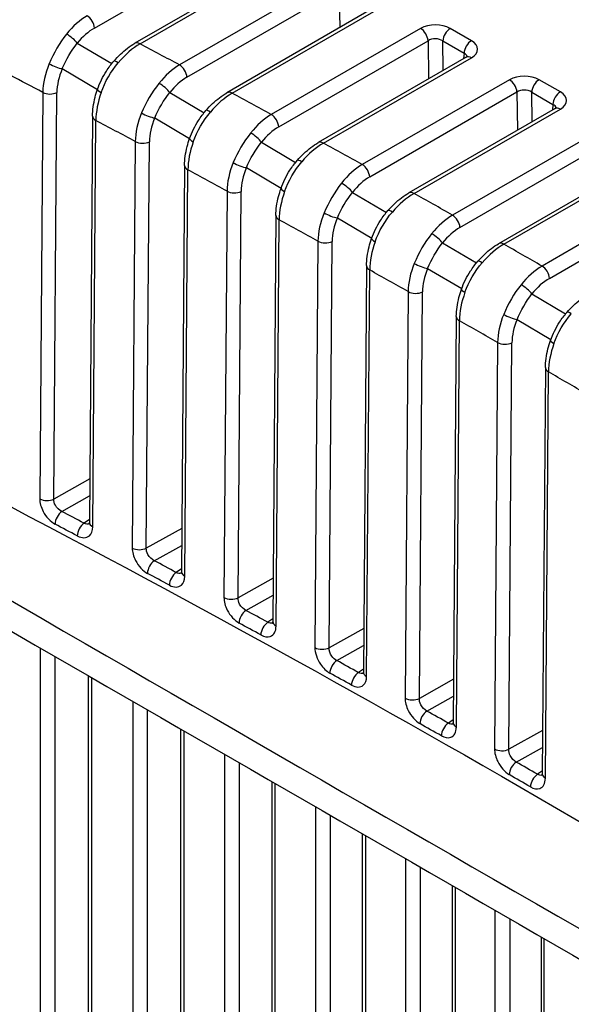
# Model space of a CAD drawing. Units: millimetres. Extents: x 0 to 1485, y 0 to 1050.
# Drawn here: x 1168 to 1195, y 829 to 876 of the extents above; entities that cross this region are included whole.
import ezdxf

# ---------------------------------------------------------------- set-up
doc = ezdxf.new("R2010")
doc.units = ezdxf.units.MM
doc.header["$LTSCALE"] = 5
doc.layers.add('Aristas tangentes visibles(ISO)', color=7, linetype='Continuous', lineweight=25)
doc.layers.add('Visible Edges(ISO)', color=7, linetype='Continuous', lineweight=25)

msp = doc.modelspace()

# ---------------------------------------------------------------- linework, layer by layer
at = {"layer": 'Aristas tangentes visibles(ISO)'}
for p, q in [((1171.862, 875.819), (1179.298, 880.112)), ((1174.039, 875.065), (1181.372, 879.299)), ((1183.188, 878.25), (1175.925, 874.056)), ((1176.278, 873.469), (1183.541, 877.663)), ((1183.541, 877.663), (1183.568, 875.836)), ((1178.434, 872.703), (1185.614, 876.849)), ((1187.431, 875.8), (1180.304, 871.686)), ((1189.856, 875.215), (1188.843, 875.8)), ((1171.043, 875.091), (1172.687, 874.118)), ((1174.017, 875.077), (1174.017, 875.077)), ((1180.657, 871.099), (1187.784, 875.213)), ((1187.784, 875.213), (1187.81, 873.387)), ((1188.51, 873.791), (1188.49, 875.206)), ((1188.49, 875.206), (1189.503, 874.621)), ((1189.503, 874.621), (1189.478, 874.35)), ((1182.792, 870.321), (1189.857, 874.4)), ((1170.325, 873.88), (1172.006, 872.884)), ((1191.673, 873.351), (1184.647, 869.294)), ((1194.099, 872.766), (1193.086, 873.35)), ((1169.4, 872.745), (1169.254, 853.326)), ((1169.922, 853.319), (1170.069, 872.738)), ((1174.784, 872.968), (1174.784, 872.967)), ((1175.455, 872.738), (1177.092, 871.768)), ((1178.412, 872.715), (1178.412, 872.715)), ((1185, 868.707), (1192.026, 872.764)), ((1192.026, 872.764), (1192.053, 870.937)), ((1192.753, 871.342), (1192.733, 872.756)), ((1192.733, 872.756), (1193.746, 872.171)), ((1193.746, 872.171), (1193.721, 871.901)), ((1187.115, 867.917), (1194.1, 871.95)), ((1171.784, 851.988), (1171.93, 871.404)), ((1171.892, 871.426), (1171.892, 871.426)), ((1174.739, 871.525), (1176.407, 870.538)), ((1195.916, 870.901), (1188.954, 866.882)), ((1173.814, 870.397), (1173.667, 850.979)), ((1174.339, 850.97), (1174.485, 870.388)), ((1179.173, 870.614), (1179.173, 870.614)), ((1179.832, 870.363), (1181.461, 869.398)), ((1182.771, 870.332), (1182.771, 870.332)), ((1189.307, 866.295), (1196.269, 870.314)), ((1191.401, 865.493), (1198.342, 869.501)), ((1176.177, 849.628), (1176.323, 869.044)), ((1176.287, 869.065), (1176.287, 869.065)), ((1179.117, 869.15), (1180.771, 868.17)), ((1200.159, 868.452), (1193.225, 864.449)), ((1178.191, 868.028), (1178.044, 848.61)), ((1178.719, 848.6), (1178.865, 868.018)), ((1183.526, 868.239), (1183.526, 868.239)), ((1184.172, 867.968), (1185.794, 867.008)), ((1187.093, 867.929), (1187.093, 867.929)), ((1193.578, 863.862), (1200.512, 867.865)), ((1180.533, 847.247), (1180.679, 866.663)), ((1180.647, 866.683), (1180.647, 866.682)), ((1183.459, 866.754), (1185.1, 865.782)), ((1182.531, 865.638), (1182.385, 846.221)), ((1183.063, 846.209), (1183.209, 865.627)), ((1187.843, 865.844), (1187.843, 865.844)), ((1188.476, 865.552), (1190.091, 864.596)), ((1191.38, 865.505), (1191.38, 865.505)), ((1187.147, 864.619), (1187.147, 864.619)), ((1184.853, 844.845), (1184.999, 864.261)), ((1184.97, 864.279), (1184.97, 864.279)), ((1187.764, 864.338), (1189.392, 863.374)), ((1186.836, 863.228), (1186.69, 843.81)), ((1187.37, 843.797), (1187.517, 863.214)), ((1192.124, 863.427), (1192.125, 863.427)), ((1192.745, 863.116), (1194.352, 862.164)), ((1191.423, 862.206), (1191.423, 862.206)), ((1189.137, 842.422), (1189.283, 861.839)), ((1189.257, 861.855), (1189.257, 861.855)), ((1192.034, 861.9), (1193.649, 860.944)), ((1191.104, 860.796), (1190.958, 841.379)), ((1191.642, 841.364), (1191.788, 860.781)), ((1193.384, 839.979), (1193.53, 859.395)), ((1193.507, 859.41), (1193.507, 859.41)), ((1171.639, 854.277), (1169.922, 853.319)), ((1170.309, 852.727), (1171.633, 853.466)), ((1171.624, 852.347), (1171.368, 852.166)), ((1176.034, 851.916), (1174.339, 850.97)), ((1174.719, 850.374), (1176.028, 851.105)), ((1176.02, 849.986), (1175.769, 849.808)), ((1180.394, 849.534), (1178.719, 848.6)), ((1179.093, 848.001), (1180.388, 848.723)), ((1180.379, 847.603), (1180.134, 847.429)), ((1184.717, 847.132), (1183.063, 846.209)), ((1183.43, 845.606), (1184.711, 846.32)), ((1169.293, 827.166), (1169.293, 846.19)), ((1169.968, 845.8), (1169.968, 827.166)), ((1184.702, 845.199), (1184.463, 845.03)), ((1171.73, 844.783), (1171.73, 825.877)), ((1189.004, 844.708), (1187.37, 843.797)), ((1187.731, 843.19), (1188.997, 843.897)), ((1173.706, 824.818), (1173.706, 843.642)), ((1174.384, 843.251), (1174.384, 824.817)), ((1188.989, 842.774), (1188.756, 842.609)), ((1176.122, 842.247), (1176.122, 823.518)), ((1193.254, 842.264), (1191.642, 841.364)), ((1178.082, 822.449), (1178.082, 841.115)), ((1191.997, 840.754), (1193.248, 841.452)), ((1178.764, 840.722), (1178.764, 822.446)), ((1193.24, 840.329), (1193.012, 840.168)), ((1180.479, 839.732), (1180.479, 821.137)), ((1182.423, 820.06), (1182.423, 838.609)), ((1183.107, 838.214), (1183.107, 820.055)), ((1184.799, 837.237), (1184.799, 818.735)), ((1186.727, 817.65), (1186.727, 836.124)), ((1187.414, 835.727), (1187.414, 817.643)), ((1189.083, 834.764), (1189.083, 816.313)), ((1190.995, 815.218), (1190.995, 833.66)), ((1191.685, 833.262), (1191.685, 815.21)), ((1193.331, 813.869), (1193.331, 832.311))]:
    msp.add_line(p, q, dxfattribs=at)
for centre, major_axis, ratio, start_param, end_param in [((1171.623, 873.897), (1.362, 2.673), 0.602882, 0.755192, 1.24512), ((1171.509, 875.998), (0.25, -0.433), 0.57735, 0.846653, 2.356194), ((1188.137, 875.39), (-1, 0.001), 0.578894, 3.929256, 5.497382), ((1170.69, 875.27), (0.391, -0.312), 0.254171, 0.68462, 2.180199), ((1171.976, 873.718), (-1.128, -2.232), 0.613258, 3.894669, 4.3846), ((1187.431, 875.392), (-0.25, 0.433), 0.57735, 3.988246, 5.497787), ((1188.843, 875.392), (0.25, 0.433), 0.57735, 0.785398, 2.312561), ((1173.926, 872.675), (1.597, 2.546), 0.542388, 0.804549, 1.312173), ((1174.039, 874.657), (-0.25, 0.433), 0.57735, 5.497787, 6.281938), ((695.42, 575.64), (-705.721, 0), 0.57735, 3.963438, 3.96708), ((1188.137, 874.982), (0.5, -0.01), 0.642239, 0.801092, 2.369218), ((1189.856, 874.807), (0.25, 0.433), 0.57735, 0.785398, 2.312561), ((1189.147, 874.807), (1.003, -0.001), 0.57581, 5.500042, 7.068168), ((1189.147, 874.399), (0.504, 0.043), 0.559964, 0.037351, 0.737742), ((1189.857, 873.991), (-0.25, 0.433), 0.57735, 5.497787, 6.281915), ((695.42, 573.212), (702.721, 0), 0.57735, 0.830519, 0.836506), ((1171.621, 873.898), (1.612, 2.538), 0.602253, 1.855209, 2.374383), ((1169.993, 874.096), (0.461, -0.194), 0.224233, 4.125645, 5.604113), ((1173.165, 873.91), (-0.379, 0.327), 0.207341, 5.332289, 6.279556), ((1176.034, 871.551), (-1.365, -2.667), 0.602568, 3.897189, 4.38992), ((1175.925, 873.648), (0.25, -0.433), 0.57735, 0.846653, 2.356194), ((1171.953, 873.682), (-1.382, -2.092), 0.611862, 5.008622, 5.527794), ((1192.38, 872.941), (-1, 0.001), 0.578894, 3.929256, 5.497382), ((1175.103, 872.916), (0.391, -0.311), 0.252583, 0.684269, 2.183852), ((1176.39, 871.368), (-1.127, -2.232), 0.612926, 3.894061, 4.386075), ((1191.673, 872.943), (-0.25, 0.433), 0.57735, 3.988246, 5.497787), ((1193.086, 872.942), (0.25, 0.433), 0.57735, 0.785398, 2.312561), ((1169.738, 872.954), (0.5, -0.004), 0.572285, 3.976439, 5.44057), ((1173.925, 872.676), (1.372, 2.667), 0.542663, 1.818784, 2.320323), ((1172.481, 872.729), (-0.472, 0.165), 0.205251, 0.003712, 0.966952), ((1178.322, 870.314), (1.599, 2.543), 0.543408, 0.805282, 1.311448), ((1178.434, 872.295), (-0.25, 0.433), 0.57735, 5.497787, 6.281938), ((695.42, 575.64), (-705.721, 0), 0.57735, 3.954931, 3.958573), ((1192.38, 872.532), (0.5, -0.01), 0.642239, 0.801092, 2.369218), ((1194.099, 872.357), (0.25, 0.433), 0.57735, 0.785398, 2.312561), ((1193.389, 872.358), (1.003, -0.001), 0.57581, 5.500042, 7.068168), ((1193.389, 871.95), (0.504, 0.043), 0.559964, 0.037353, 0.737742), ((1172.269, 871.612), (-0.5, 0.004), 0.572286, 0.002169, 0.829958), ((1176.036, 871.547), (1.613, 2.536), 0.603041, 1.857407, 2.374503), ((1174.408, 871.741), (0.461, -0.194), 0.2261, 4.118025, 5.603756), ((1177.562, 871.552), (-0.378, 0.327), 0.208322, 5.336649, 6.279579), ((1180.413, 869.181), (-1.368, -2.665), 0.603382, 3.897882, 4.392629), ((1180.304, 871.278), (0.25, -0.433), 0.57735, 0.846653, 2.356194), ((1194.1, 871.542), (-0.25, 0.433), 0.57735, 5.497787, 6.281915), ((695.42, 573.212), (702.721, 0), 0.57735, 0.821979, 0.825631), ((1176.367, 871.331), (-1.38, -2.093), 0.611901, 5.009734, 5.526829), ((1179.479, 870.542), (0.392, -0.311), 0.25107, 0.683938, 2.187554), ((1180.765, 869.003), (1.127, 2.226), 0.611611, 0.752772, 1.247836), ((1174.154, 870.605), (0.5, -0.004), 0.572287, 3.967898, 5.440568), ((1178.32, 870.314), (1.375, 2.665), 0.543532, 1.817885, 2.320956), ((1176.877, 870.371), (-0.472, 0.166), 0.203981, 0.003671, 0.959705), ((1182.681, 867.932), (1.602, 2.541), 0.544426, 0.806064, 1.310704), ((1182.792, 869.913), (-0.25, 0.433), 0.57735, 5.497787, 6.281937), ((695.42, 575.64), (-705.721, 0), 0.57735, 3.946427, 3.950068), ((1180.415, 869.176), (1.614, 2.534), 0.603829, 1.859592, 2.374679), ((1178.786, 869.366), (0.461, -0.193), 0.227887, 4.110397, 5.60341), ((1181.923, 869.172), (-0.378, 0.327), 0.209385, 5.341004, 6.279602), ((1184.756, 866.789), (-1.371, -2.664), 0.604195, 3.898575, 4.395245), ((1184.647, 868.886), (0.25, -0.433), 0.57735, 0.846653, 2.356194), ((1176.665, 869.251), (-0.5, 0.004), 0.572287, 0.00201, 0.821419), ((695.42, 573.212), (702.721, 0), 0.57735, 0.813441, 0.817093), ((1180.746, 868.96), (-1.377, -2.093), 0.611935, 5.010858, 5.525944), ((1183.819, 868.147), (0.392, -0.31), 0.249633, 0.683625, 2.191304), ((1185.108, 866.612), (1.127, 2.226), 0.611611, 0.752806, 1.249784), ((1178.534, 868.234), (0.5, -0.004), 0.572288, 3.95936, 5.440567), ((1182.679, 867.931), (1.378, 2.663), 0.544399, 1.816896, 2.321588), ((1181.238, 867.992), (-0.472, 0.166), 0.202629, 0.003629, 0.952485), ((1187.005, 865.529), (1.604, 2.538), 0.545442, 0.806896, 1.30994), ((1187.115, 867.509), (-0.25, 0.433), 0.57735, 5.497787, 6.281937), ((695.42, 575.64), (-705.721, 0), 0.57735, 3.937924, 3.941564), ((1184.757, 866.784), (1.616, 2.532), 0.604616, 1.861765, 2.374912), ((1183.127, 866.97), (0.462, -0.192), 0.229596, 4.102761, 5.603077), ((1186.249, 866.772), (-0.378, 0.327), 0.210531, 5.345353, 6.279626), ((1181.024, 866.868), (-0.5, 0.004), 0.572289, 0.00185, 0.812883), ((695.42, 573.212), (702.721, 0), 0.57735, 0.804906, 0.808557), ((1185.088, 866.568), (-1.375, -2.093), 0.611965, 5.011994, 5.52514), ((1189.063, 864.377), (-1.375, -2.662), 0.605008, 3.899269, 4.397769), ((1188.954, 866.474), (0.25, -0.433), 0.57735, 0.846653, 2.356194), ((1188.123, 865.731), (0.392, -0.31), 0.248272, 0.68333, 2.195099), ((1189.415, 864.199), (1.128, 2.226), 0.611611, 0.752838, 1.251627), ((1182.878, 865.843), (0.5, -0.004), 0.572289, 3.950824, 5.440566), ((1187.002, 865.528), (1.381, 2.661), 0.545263, 1.815816, 2.322221), ((1185.562, 865.592), (-0.471, 0.167), 0.201197, 0.003586, 0.945291), ((1191.293, 863.111), (1.607, 2.53), 0.546564, 0.809162, 1.311044), ((1191.401, 865.085), (-0.25, 0.433), 0.57735, 5.497787, 6.281937), ((695.42, 575.64), (-705.721, 0), 0.57735, 3.929422, 3.933062), ((1189.056, 864.367), (-1.609, -2.527), 0.605446, 5.002693, 5.514775), ((1187.433, 864.554), (0.462, -0.192), 0.231226, 4.095118, 5.602756), ((1190.538, 864.351), (-0.378, 0.328), 0.211758, 5.349694, 6.27965), ((1185.347, 864.465), (-0.5, 0.004), 0.572289, 0.001688, 0.804348), ((695.42, 573.212), (702.721, 0), 0.57735, 0.796372, 0.800023), ((1189.395, 864.155), (-1.373, -2.093), 0.611991, 5.013142, 5.524416), ((1193.334, 861.943), (-1.378, -2.661), 0.60582, 3.899964, 4.400202), ((1193.225, 864.041), (0.25, -0.433), 0.57735, 0.846653, 2.356194), ((1193.686, 861.765), (1.128, 2.227), 0.611611, 0.75287, 1.253367), ((1187.185, 863.43), (0.5, -0.004), 0.57229, 3.94229, 5.440565), ((1191.288, 863.103), (1.384, 2.659), 0.546125, 1.814646, 2.322852), ((1189.851, 863.172), (-0.471, 0.167), 0.199682, 0.003542, 0.938123), ((1192.392, 863.295), (0.393, -0.309), 0.246986, 0.683054, 2.198938), ((1194.791, 861.909), (-0.377, 0.328), 0.213068, 5.354027, 6.279675), ((1189.634, 862.041), (-0.5, 0.004), 0.57229, 0.001524, 0.795815), ((695.42, 573.212), (702.721, 0), 0.57735, 0.787839, 0.79149), ((1193.328, 861.934), (-1.613, -2.525), 0.606221, 5.005469, 5.515567), ((1191.703, 862.116), (0.462, -0.191), 0.232779, 4.087469, 5.602447), ((1193.658, 861.718), (1.364, 2.09), 0.612078, 1.869503, 2.379877), ((1191.457, 860.997), (0.5, -0.004), 0.57229, 3.933757, 5.440565), ((1194.103, 860.731), (-0.471, 0.168), 0.198085, 0.003497, 0.930983), ((1195.539, 860.658), (1.386, 2.657), 0.546985, 1.813384, 2.323482), ((1193.885, 859.595), (-0.5, 0.004), 0.57229, 0.001359, 0.787282), ((695.42, 573.212), (702.721, 0), 0.57735, 0.779307, 0.782957), ((1169.591, 853.536), (0.5, -0.004), 0.572285, 3.976453, 5.44057), ((1170.323, 852.329), (0.234, 0.442), 0.551576, 0.808147, 2.326543), ((695.436, 553.352), (-702.961, -0.134), 0.577478, 3.968548, 3.970593), ((695.421, 552.939), (702.504, 0.133), 0.577477, 0.826955, 0.829), ((1171.382, 851.767), (0.235, 0.442), 0.552805, 0.809082, 2.327481), ((1172.123, 852.197), (-0.5, 0.004), 0.572286, 0.00221, 0.82997), ((1174.008, 851.186), (0.5, -0.004), 0.572287, 3.967909, 5.440568), ((1174.734, 849.976), (0.237, 0.44), 0.556697, 0.812077, 2.330487), ((695.436, 553.352), (-702.961, -0.134), 0.577477, 3.960007, 3.962051), ((695.421, 552.94), (702.504, 0.133), 0.577477, 0.818414, 0.820458), ((1175.784, 849.41), (0.238, 0.44), 0.557916, 0.813029, 2.331441), ((1176.519, 849.835), (-0.5, 0.004), 0.572287, 0.002048, 0.821429), ((1178.388, 848.816), (0.5, -0.004), 0.572288, 3.959368, 5.440567), ((1179.108, 847.602), (0.24, 0.439), 0.561776, 0.816079, 2.3345), ((695.436, 553.352), (-702.961, -0.134), 0.577477, 3.951468, 3.953512), ((695.422, 511.763), (-702.311, -16.358), 0.59226, 3.913197, 4.040136), ((695.42, 511.863), (702.436, 16.358), 0.592258, 0.771607, 0.898546), ((695.421, 552.94), (702.504, 0.133), 0.577476, 0.809875, 0.811919), ((1180.149, 847.031), (0.241, 0.438), 0.562985, 0.817047, 2.335471), ((1180.878, 847.452), (-0.5, 0.004), 0.572289, 0.001885, 0.81289), ((1182.732, 846.425), (0.5, -0.004), 0.572289, 3.95083, 5.440566), ((1183.445, 845.207), (0.243, 0.437), 0.566813, 0.820152, 2.338582), ((695.436, 553.352), (-702.961, -0.134), 0.577477, 3.942931, 3.944974), ((695.421, 552.94), (702.504, 0.133), 0.577476, 0.801339, 0.803382), ((1184.478, 844.631), (0.244, 0.436), 0.568012, 0.821138, 2.339569), ((1185.201, 845.049), (-0.5, 0.004), 0.572289, 0.001721, 0.804352), ((1187.039, 844.013), (0.5, -0.004), 0.57229, 3.942293, 5.440565), ((1187.747, 842.791), (0.246, 0.435), 0.571808, 0.82432, 2.342734), ((695.436, 553.352), (-702.961, -0.134), 0.577477, 3.934395, 3.936438), ((695.421, 552.94), (702.504, 0.133), 0.577476, 0.792803, 0.794846), ((1188.771, 842.21), (0.247, 0.435), 0.572997, 0.825303, 2.343738), ((1189.488, 842.624), (-0.5, 0.004), 0.57229, 0.001555, 0.795817), ((1191.311, 841.58), (0.5, -0.004), 0.57229, 3.933758, 5.440565), ((1192.012, 840.355), (0.25, 0.433), 0.57676, 0.828521, 2.346958), ((695.436, 553.352), (-702.961, -0.134), 0.577477, 3.92586, 3.927902), ((695.421, 552.94), (702.504, 0.133), 0.577476, 0.784268, 0.78631), ((1193.027, 839.769), (0.25, 0.433), 0.577939, 0.829543, 2.347979), ((1193.739, 840.179), (-0.5, 0.004), 0.57229, 0.001387, 0.787282)]:
    msp.add_ellipse(centre, major_axis=major_axis, ratio=ratio, start_param=start_param, end_param=end_param, dxfattribs=at)
for points in [[(1170.531, 875.53), (1170.199, 875.113), (1169.907, 874.614), (1169.702, 874.117)], [(1170.325, 873.88), (1170.514, 874.317), (1170.752, 874.719), (1171.043, 875.091)], [(1172.185, 872.743), (1172.364, 873.252), (1172.652, 873.753), (1173, 874.164)], [(1174.942, 873.176), (1174.61, 872.759), (1174.318, 872.26), (1174.113, 871.763)], [(1174.739, 871.525), (1174.927, 871.962), (1175.165, 872.365), (1175.455, 872.738)], [(1176.579, 870.387), (1176.759, 870.896), (1177.047, 871.396), (1177.396, 871.807)], [(1179.316, 870.802), (1178.984, 870.384), (1178.692, 869.886), (1178.488, 869.389)], [(1179.117, 869.15), (1179.305, 869.587), (1179.542, 869.99), (1179.832, 870.363)], [(1180.937, 868.01), (1181.118, 868.519), (1181.407, 869.019), (1181.757, 869.428)], [(1183.654, 868.407), (1183.322, 867.989), (1183.031, 867.49), (1182.827, 866.993)], [(1183.459, 866.754), (1183.646, 867.191), (1183.883, 867.594), (1184.172, 867.968)], [(1185.259, 865.613), (1185.441, 866.121), (1185.731, 866.621), (1186.081, 867.03)], [(1187.956, 865.991), (1187.624, 865.573), (1187.333, 865.074), (1187.13, 864.577)], [(1187.764, 864.338), (1187.951, 864.775), (1188.187, 865.178), (1188.476, 865.552)], [(1189.545, 863.195), (1189.728, 863.703), (1190.018, 864.202), (1190.369, 864.61)], [(1192.223, 863.555), (1191.89, 863.136), (1191.599, 862.637), (1191.396, 862.141)], [(1192.034, 861.9), (1192.22, 862.338), (1192.456, 862.741), (1192.745, 863.116)], [(1193.795, 860.756), (1193.978, 861.264), (1194.27, 861.762), (1194.622, 862.17)], [(1171.618, 852.143), (1171.548, 852.109), (1171.457, 852.117), (1171.368, 852.166)], [(1176.014, 849.782), (1175.945, 849.749), (1175.856, 849.758), (1175.769, 849.808)], [(1184.696, 844.997), (1184.631, 844.968), (1184.546, 844.979), (1184.463, 845.03)]]:
    msp.add_open_spline(points, degree=3, dxfattribs=at)
for points, knots in [([(1169.254, 853.326), (1169.253, 853.143), (1169.386, 852.639), (1169.767, 852.235), (1169.986, 852.119)], [0, 0, 0, 0, 0.0668727, 0.1560362, 0.1560362, 0.1560362, 0.1560362]), ([(1170.309, 852.727), (1170.187, 852.779), (1169.981, 852.972), (1169.917, 853.226), (1169.922, 853.319)], [-0.1560362, -0.1560362, -0.1560362, -0.1560362, -0.0668727, 0, 0, 0, 0]), ([(1171.044, 851.559), (1171.263, 851.442), (1171.647, 851.446), (1171.783, 851.805), (1171.784, 851.988)], [0, 0, 0, 0, 0.0892596, 0.1562042, 0.1562042, 0.1562042, 0.1562042]), ([(1173.667, 850.979), (1173.666, 850.796), (1173.798, 850.291), (1174.175, 849.885), (1174.393, 849.768)], [0, 0, 0, 0, 0.0668686, 0.1560268, 0.1560268, 0.1560268, 0.1560268]), ([(1174.719, 850.374), (1174.599, 850.427), (1174.396, 850.622), (1174.334, 850.877), (1174.339, 850.97)], [-0.1560268, -0.1560268, -0.1560268, -0.1560268, -0.0668686, 0, 0, 0, 0]), ([(1175.442, 849.202), (1175.659, 849.085), (1176.04, 849.086), (1176.175, 849.445), (1176.177, 849.628)], [0, 0, 0, 0, 0.089235, 0.1561613, 0.1561613, 0.1561613, 0.1561613]), ([(1178.044, 848.61), (1178.043, 848.427), (1178.174, 847.922), (1178.548, 847.514), (1178.764, 847.396)], [0, 0, 0, 0, 0.0668671, 0.1560233, 0.1560233, 0.1560233, 0.1560233]), ([(1179.093, 848.001), (1178.975, 848.054), (1178.775, 848.251), (1178.714, 848.506), (1178.719, 848.6)], [-0.1560233, -0.1560233, -0.1560233, -0.1560233, -0.0668671, 0, 0, 0, 0]), ([(1179.804, 846.825), (1179.966, 846.736), (1180.348, 846.678), (1180.531, 847.003), (1180.533, 847.247)], [0, 0, 0, 0, 0.0669103, 0.156124, 0.156124, 0.156124, 0.156124]), ([(1180.373, 847.399), (1180.367, 847.396), (1180.3, 847.368), (1180.212, 847.383), (1180.134, 847.429)], [-0.07266002, -0.07266002, -0.07266002, -0.07266002, -0.06691031, 0, 0, 0, 0]), ([(1182.385, 846.221), (1182.383, 845.977), (1182.562, 845.45), (1182.938, 845.092), (1183.098, 845.003)], [0, 0, 0, 0, 0.0891574, 0.1560255, 0.1560255, 0.1560255, 0.1560255]), ([(1183.43, 845.606), (1183.343, 845.647), (1183.143, 845.819), (1183.056, 846.084), (1183.063, 846.209)], [-0.1560255, -0.1560255, -0.1560255, -0.1560255, -0.0891574, 0, 0, 0, 0]), ([(1184.13, 844.427), (1184.344, 844.308), (1184.718, 844.305), (1184.851, 844.662), (1184.853, 844.845)], [0, 0, 0, 0, 0.0891957, 0.1560925, 0.1560925, 0.1560925, 0.1560925]), ([(1186.69, 843.81), (1186.688, 843.628), (1186.817, 843.121), (1187.185, 842.709), (1187.397, 842.589)], [0, 0, 0, 0, 0.0668715, 0.1560335, 0.1560335, 0.1560335, 0.1560335]), ([(1187.731, 843.19), (1187.618, 843.246), (1187.424, 843.447), (1187.365, 843.703), (1187.37, 843.797)], [-0.1560335, -0.1560335, -0.1560335, -0.1560335, -0.0668715, 0, 0, 0, 0]), ([(1188.983, 842.572), (1188.979, 842.57), (1188.914, 842.545), (1188.831, 842.561), (1188.756, 842.609)], [-0.07134775, -0.07134775, -0.07134775, -0.07134775, -0.06688567, 0, 0, 0, 0]), ([(1188.42, 842.008), (1188.579, 841.918), (1188.955, 841.855), (1189.135, 842.179), (1189.137, 842.422)], [0, 0, 0, 0, 0.0668857, 0.1560666, 0.1560666, 0.1560666, 0.1560666]), ([(1190.958, 841.379), (1190.957, 841.196), (1191.084, 840.689), (1191.449, 840.275), (1191.659, 840.154)], [0, 0, 0, 0, 0.0668774, 0.1560473, 0.1560473, 0.1560473, 0.1560473]), ([(1191.997, 840.754), (1191.884, 840.811), (1191.694, 841.014), (1191.637, 841.27), (1191.642, 841.364)], [-0.1560473, -0.1560473, -0.1560473, -0.1560473, -0.0668774, 0, 0, 0, 0]), ([(1193.234, 840.127), (1193.23, 840.126), (1193.167, 840.102), (1193.086, 840.119), (1193.012, 840.168)], [-0.07067175, -0.07067175, -0.07067175, -0.07067175, -0.066877, 0, 0, 0, 0]), ([(1192.673, 839.568), (1192.831, 839.477), (1193.204, 839.412), (1193.382, 839.735), (1193.384, 839.979)], [0, 0, 0, 0, 0.066877, 0.1560463, 0.1560463, 0.1560463, 0.1560463])]:
    msp.add_open_spline(points, degree=3, knots=knots, dxfattribs=at)
at = {"layer": 'Visible Edges(ISO)'}
for p, q in [((1181.122, 879.323), (1173.789, 875.09)), ((1185.364, 876.874), (1178.184, 872.728)), ((1169.916, 874.577), (1169.916, 874.576)), ((1189.607, 874.424), (1182.542, 870.346)), ((1176.239, 873.653), (1176.239, 873.654)), ((1169.933, 872.69), (1169.933, 872.69)), ((1194.034, 872.721), (1194.033, 872.72)), ((1171.769, 871.616), (1171.623, 852.2)), ((1193.85, 871.975), (1186.865, 867.942)), ((1180.618, 871.283), (1180.618, 871.283)), ((1174.197, 870.319), (1174.197, 870.319)), ((1198.092, 869.525), (1191.151, 865.518)), ((1176.165, 869.254), (1176.019, 849.839)), ((1184.961, 868.891), (1184.962, 868.892)), ((1178.596, 867.95), (1178.596, 867.95)), ((1180.524, 866.872), (1180.378, 847.456)), ((1189.268, 866.479), (1189.269, 866.479)), ((1182.959, 865.56), (1182.959, 865.56)), ((1184.847, 864.469), (1184.701, 845.052)), ((1193.539, 864.046), (1193.54, 864.046)), ((1187.286, 863.149), (1187.286, 863.15)), ((1189.134, 862.044), (1188.988, 842.628)), ((1191.576, 860.719), (1191.576, 860.719)), ((1193.385, 859.599), (1193.239, 840.182)), ((1171.569, 844.876), (1171.569, 826.09)), ((1175.964, 842.338), (1175.964, 823.728)), ((1180.324, 839.821), (1180.324, 821.346)), ((1184.647, 837.325), (1184.647, 818.942)), ((1188.935, 834.85), (1188.935, 816.518)), ((1193.186, 832.395), (1193.186, 814.073))]:
    msp.add_line(p, q, dxfattribs=at)
for centre, major_axis, ratio, start_param, end_param in [((1187.827, 851.958), (496.702, -286.968), 0.022674, 4.593247, 4.857729), ((1189.857, 873.991), (-0.25, 0.433), 0.57735, 6.281915, 6.283185), ((1194.1, 871.542), (-0.25, 0.433), 0.57735, 6.281915, 6.283185), ((1172.123, 852.197), (-0.5, 0.004), 0.572286, 6.283185, 6.285395), ((1176.519, 849.835), (-0.5, 0.004), 0.572287, 0, 0.002048), ((1180.878, 847.452), (-0.5, 0.004), 0.572289, 0, 0.001885), ((1185.201, 845.049), (-0.5, 0.004), 0.572289, 6.283185, 6.284906), ((1189.488, 842.624), (-0.5, 0.004), 0.57229, 0, 0.001555), ((1193.739, 840.179), (-0.5, 0.004), 0.57229, 0, 0.001387)]:
    msp.add_ellipse(centre, major_axis=major_axis, ratio=ratio, start_param=start_param, end_param=end_param, dxfattribs=at)
for points, knots in [([(1172.787, 874.237), (1172.987, 874.47), (1173.208, 874.679), (1173.551, 874.941), (1173.669, 875.021), (1173.789, 875.09)], [0, 0, 0, 0, 0.0938119, 0.0938119, 0.142037, 0.142037, 0.142037, 0.142037]), ([(1189.612, 874.427), (1189.632, 874.439), (1189.646, 874.45), (1189.663, 874.465), (1189.666, 874.469), (1189.666, 874.469)], [0.00095514, 0.00095514, 0.00095514, 0.00095514, 0.01419787, 0.01419787, 0.02707247, 0.02707247, 0.02707247, 0.02707247]), ([(1172.009, 872.894), (1172.115, 873.195), (1172.26, 873.494), (1172.542, 873.932), (1172.66, 874.09), (1172.787, 874.237)], [0, 0, 0, 0, 0.0973963, 0.0973963, 0.1564821, 0.1564821, 0.1564821, 0.1564821]), ([(1171.769, 871.615), (1171.772, 871.901), (1171.815, 872.208), (1171.927, 872.641), (1171.965, 872.768), (1172.009, 872.894)], [0, 0, 0, 0, 0.0993407, 0.0993407, 0.1400534, 0.1400534, 0.1400534, 0.1400534]), ([(1177.184, 871.879), (1177.385, 872.111), (1177.606, 872.32), (1177.947, 872.58), (1178.065, 872.659), (1178.184, 872.728)], [0, 0, 0, 0, 0.0937437, 0.0937437, 0.1415888, 0.1415888, 0.1415888, 0.1415888]), ([(1176.406, 870.536), (1176.512, 870.837), (1176.658, 871.137), (1176.94, 871.575), (1177.058, 871.732), (1177.184, 871.879)], [0, 0, 0, 0, 0.0974525, 0.0974525, 0.1564466, 0.1564466, 0.1564466, 0.1564466]), ([(1193.854, 871.977), (1193.874, 871.989), (1193.889, 872), (1193.906, 872.015), (1193.909, 872.02), (1193.909, 872.02)], [0.00095388, 0.00095388, 0.00095388, 0.00095388, 0.01419802, 0.01419802, 0.02707262, 0.02707262, 0.02707262, 0.02707262]), ([(1176.165, 869.254), (1176.167, 869.54), (1176.211, 869.847), (1176.322, 870.281), (1176.361, 870.409), (1176.406, 870.536)], [0, 0, 0, 0, 0.0993041, 0.0993041, 0.1404628, 0.1404628, 0.1404628, 0.1404628]), ([(1181.546, 869.499), (1181.747, 869.731), (1181.967, 869.94), (1182.308, 870.199), (1182.425, 870.278), (1182.543, 870.346)], [0, 0, 0, 0, 0.0936855, 0.0936855, 0.1411292, 0.1411292, 0.1411292, 0.1411292]), ([(1132.789, 870.173), (1153.566, 860.629), (1173.39, 850.413), (1210.939, 828.734), (1228.634, 817.289), (1245.164, 805.293)], [-15.930615, -15.930615, -15.930615, -15.930615, -7.965309, -7.965309, -0.000003, -0.000003, -0.000003, -0.000003]), ([(1180.767, 868.158), (1180.873, 868.459), (1181.019, 868.758), (1181.301, 869.196), (1181.42, 869.353), (1181.546, 869.499)], [0, 0, 0, 0, 0.097508, 0.097508, 0.1564166, 0.1564166, 0.1564166, 0.1564166]), ([(1180.524, 866.871), (1180.526, 867.157), (1180.57, 867.464), (1180.682, 867.899), (1180.721, 868.029), (1180.767, 868.158)], [0, 0, 0, 0, 0.0992605, 0.0992605, 0.1408925, 0.1408925, 0.1408925, 0.1408925]), ([(1185.871, 867.099), (1186.072, 867.331), (1186.293, 867.539), (1186.632, 867.797), (1186.748, 867.875), (1186.865, 867.942)], [0, 0, 0, 0, 0.0936372, 0.0936372, 0.1406584, 0.1406584, 0.1406584, 0.1406584]), ([(1133.11, 867.083), (1151.361, 856.544), (1169.607, 846.008), (1206.055, 824.965), (1224.376, 814.389), (1242.64, 803.846)], [-15.520657, -15.520657, -15.520657, -15.520657, -7.748154, -7.748154, -0.000001, -0.000001, -0.000001, -0.000001]), ([(1185.091, 865.758), (1185.198, 866.06), (1185.344, 866.359), (1185.627, 866.797), (1185.745, 866.954), (1185.871, 867.099)], [0, 0, 0, 0, 0.0975627, 0.0975627, 0.1563921, 0.1563921, 0.1563921, 0.1563921]), ([(1184.847, 864.468), (1184.849, 864.754), (1184.893, 865.06), (1185.005, 865.497), (1185.045, 865.628), (1185.091, 865.758)], [0, 0, 0, 0, 0.0992099, 0.0992099, 0.1413424, 0.1413424, 0.1413424, 0.1413424]), ([(1190.161, 864.679), (1190.362, 864.91), (1190.583, 865.118), (1190.921, 865.374), (1191.036, 865.451), (1191.152, 865.518)], [0, 0, 0, 0, 0.093599, 0.093599, 0.1401761, 0.1401761, 0.1401761, 0.1401761]), ([(1189.38, 863.339), (1189.487, 863.64), (1189.634, 863.94), (1189.917, 864.377), (1190.035, 864.533), (1190.161, 864.679)], [0, 0, 0, 0, 0.0976167, 0.0976167, 0.1563733, 0.1563733, 0.1563733, 0.1563733]), ([(1189.134, 862.044), (1189.136, 862.329), (1189.18, 862.636), (1189.292, 863.074), (1189.333, 863.207), (1189.38, 863.339)], [0, 0, 0, 0, 0.0991524, 0.0991524, 0.1418128, 0.1418128, 0.1418128, 0.1418128]), ([(1194.415, 862.237), (1194.615, 862.468), (1194.836, 862.676), (1195.174, 862.931), (1195.287, 863.007), (1195.402, 863.073)], [0, 0, 0, 0, 0.0935708, 0.0935708, 0.1396821, 0.1396821, 0.1396821, 0.1396821]), ([(1193.632, 860.898), (1193.74, 861.2), (1193.887, 861.499), (1194.17, 861.936), (1194.289, 862.092), (1194.415, 862.237)], [0, 0, 0, 0, 0.0976701, 0.0976701, 0.1563601, 0.1563601, 0.1563601, 0.1563601]), ([(1193.385, 859.599), (1193.387, 859.884), (1193.431, 860.19), (1193.543, 860.63), (1193.584, 860.764), (1193.632, 860.898)], [0, 0, 0, 0, 0.099088, 0.099088, 0.1423035, 0.1423035, 0.1423035, 0.1423035]), ([(1171.613, 852.125), (1171.613, 852.125), (1171.614, 852.128), (1171.619, 852.146), (1171.623, 852.166), (1171.623, 852.194)], [0.02652869, 0.02652869, 0.02652869, 0.02652869, 0.03701413, 0.03701413, 0.05293896, 0.05293896, 0.05293896, 0.05293896]), ([(1176.008, 849.763), (1176.008, 849.763), (1176.01, 849.766), (1176.014, 849.783), (1176.018, 849.802), (1176.019, 849.83), (1176.019, 849.832), (1176.019, 849.833)], [0.02675321, 0.02675321, 0.02675321, 0.02675321, 0.03675324, 0.03675324, 0.05252521, 0.05252521, 0.05316912, 0.05316912, 0.05316912, 0.05316912]), ([(1180.367, 847.382), (1180.367, 847.382), (1180.369, 847.385), (1180.374, 847.404), (1180.377, 847.423), (1180.378, 847.45)], [0.02684504, 0.02684504, 0.02684504, 0.02684504, 0.03820595, 0.03820595, 0.0536523, 0.0536523, 0.0536523, 0.0536523]), ([(1184.691, 844.975), (1184.691, 844.975), (1184.692, 844.978), (1184.696, 844.993), (1184.7, 845.011), (1184.701, 845.04), (1184.701, 845.043), (1184.701, 845.047)], [0.02718716, 0.02718716, 0.02718716, 0.02718716, 0.03625831, 0.03625831, 0.05170004, 0.05170004, 0.05359974, 0.05359974, 0.05359974, 0.05359974]), ([(1188.977, 842.552), (1188.977, 842.552), (1188.979, 842.555), (1188.983, 842.572), (1188.987, 842.593), (1188.988, 842.622)], [0.02731697, 0.02731697, 0.02731697, 0.02731697, 0.03754059, 0.03754059, 0.05406845, 0.05406845, 0.05406845, 0.05406845]), ([(1193.228, 840.106), (1193.228, 840.106), (1193.229, 840.108), (1193.233, 840.121), (1193.237, 840.14), (1193.238, 840.171), (1193.239, 840.174), (1193.239, 840.177)], [0.02756548, 0.02756548, 0.02756548, 0.02756548, 0.03581249, 0.03581249, 0.0525041, 0.0525041, 0.05432431, 0.05432431, 0.05432431, 0.05432431])]:
    msp.add_open_spline(points, degree=3, knots=knots, dxfattribs=at)

doc.saveas('drawing.dxf')
